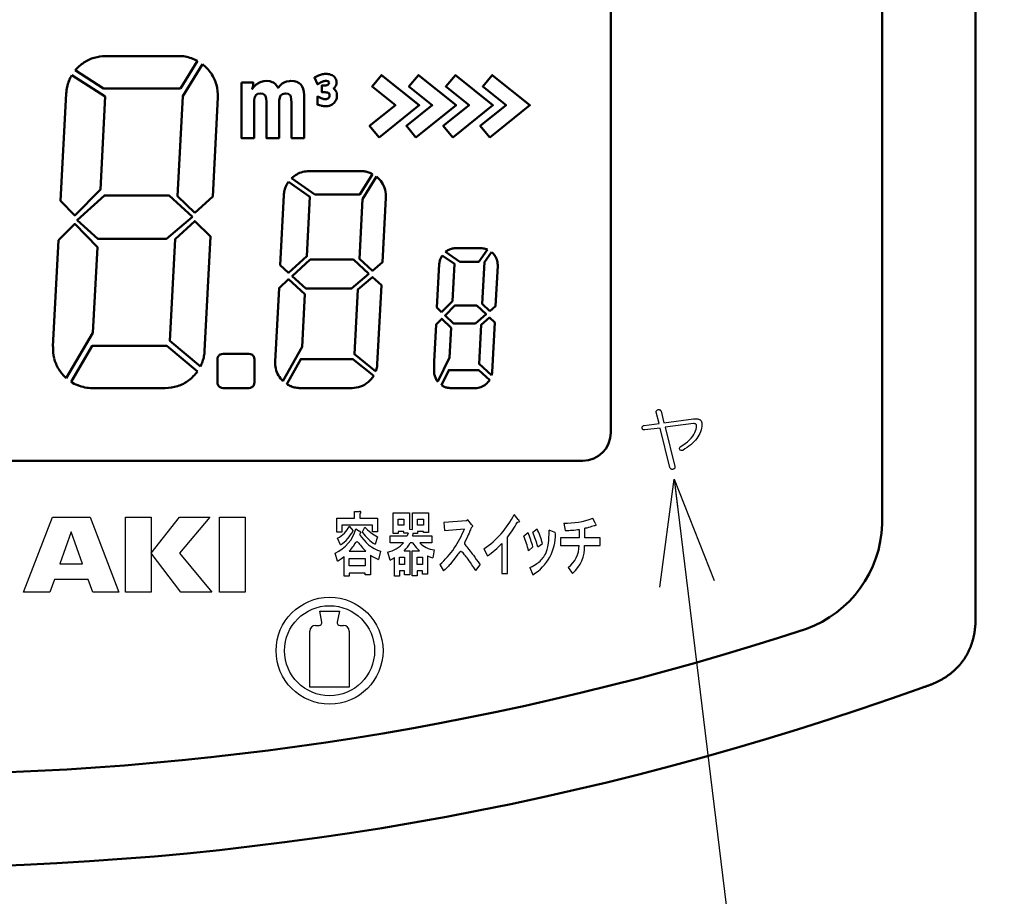
# Model space of a CAD drawing. Units: millimetres. Extents: x 0 to 840, y -1 to 594.
# Drawn here: x 229 to 264, y 164 to 195 of the extents above; entities that cross this region are included whole.
import ezdxf

# ---------------------------------------------------------------- set-up
doc = ezdxf.new("R2010")
doc.units = ezdxf.units.MM
doc.header["$LTSCALE"] = 128.912777
for name, color, linetype in [('NoLayerName_001', 7, 'Continuous'), ('NoLayerName_002', 7, 'Continuous'), ('NoLayerName_011', 7, 'Continuous')]:
    doc.layers.add(name, color=color, linetype=linetype)
doc.styles.get("Standard").update_dxf_attribs({"font": 'txt', "bigfont": 'extfont2'})
doc.dimstyles.get("Standard").update_dxf_attribs({"dimtxt": 2.5, "dimasz": 2.5, "dimexe": 1.25, "dimexo": 0.625, "dimtad": 1, "dimzin": 0, "dimdsep": 46, "dimtxsty": 'Standard', "dimcen": 2.5, "dimadec": 0, "dimazin": 0, "dimtfac": 0.75, "dimtmove": 0, "dimatfit": 3, "dimfxl": 1, "dimarcsym": 0})

# ---------------------------------------------------------------- blocks, each defined once
blk = doc.blocks.new('_OPEN30')
at = {"color": 0, "linetype": 'ByBlock', "lineweight": -2}
for p, q in [((-1, 0.267949), (0, 0)), ((0, 0), (-1, -0.267949)), ((0, 0), (-1, 0))]:
    blk.add_line(p, q, dxfattribs=at)
blk = doc.blocks.new('*D15')
at = {"layer": 'Defpoints', "color": 0}
for p in [(73.771, 320.866), (73.771, 216.412), (372.593, 125.628)]:
    blk.add_point(p, dxfattribs=at)
at = {"layer": 'NoLayerName_001', "color": 0, "linetype": 'Continuous', "lineweight": 25}
for p, q in [((73.771, 217.037), (73.771, 324.366)), ((372.593, 126.253), (372.593, 324.366)), ((368.843, 320.866), (77.521, 320.866))]:
    blk.add_line(p, q, dxfattribs=at)
at = {"layer": 'NoLayerName_001', "color": 0, "lineweight": 25, "xscale": 3.75, "yscale": 3.75, "zscale": 3.75, "rotation": 180}
blk.add_blockref('_OPEN30', (73.771, 320.866), dxfattribs=at)
at = {"layer": 'NoLayerName_001', "color": 0, "lineweight": 25, "xscale": 3.75, "yscale": 3.75, "zscale": 3.75}
blk.add_blockref('_OPEN30', (372.593, 320.866), dxfattribs=at)
at = {"layer": 'NoLayerName_001', "color": 0, "lineweight": 50, "insert": (223.182, 324.669), "char_height": 5, "attachment_point": 5}
blk.add_mtext('299', dxfattribs=at)

msp = doc.modelspace()

# ---------------------------------------------------------------- linework, layer by layer
at = {"layer": 'NoLayerName_001', "color": 7, "linetype": 'Continuous', "lineweight": 50}
for p, q in [((262.529, 173.78), (262.529, 218.068)), ((259.219, 214.318), (259.219, 176.914))]:
    msp.add_line(p, q, dxfattribs=at)
for points in [[(234.203, 193.552), (231.609, 193.552)], [(235.05, 193.267), (234.352, 192.129), (234.165, 188.574), (234.781, 187.976)], [(234.273, 192.402), (234.874, 193.381)], [(230.409, 192.874), (231.597, 192.114)], [(230.531, 193.045), (231.536, 192.402), (234.273, 192.402)], [(231.597, 192.114), (231.424, 188.806), (230.515, 187.888), (230.011, 188.407), (230.211, 192.226)], [(234.781, 187.976), (235.416, 188.562), (235.601, 192.079)], [(240.678, 189.462), (238.846, 189.462)], [(238.109, 189.079), (238.875, 188.547)], [(238.22, 189.209), (239.051, 188.632), (240.648, 188.632), (241.098, 189.359)], [(241.24, 189.266), (240.743, 188.463), (240.632, 186.35), (241.102, 185.924), (241.457, 186.228), (241.577, 188.515)], [(238.875, 188.547), (238.764, 186.436), (238.116, 185.849), (237.817, 186.124), (237.947, 188.609)], [(234.982, 182.523), (233.896, 183.437), (234.085, 187.048), (234.778, 187.687), (235.342, 187.14), (235.129, 183.079)], [(229.739, 183.226), (229.937, 187.006), (230.514, 187.588), (231.316, 186.762), (231.157, 183.719), (230.21, 182.103)], [(243.696, 186.593), (244.2, 186.242), (244.876, 186.242), (245.183, 186.675)], [(244.949, 186.722), (244.068, 186.722)], [(245.329, 186.587), (245.074, 186.228), (244.997, 184.745), (245.267, 184.489)], [(243.577, 186.468), (244.01, 186.168), (243.94, 184.842), (243.555, 184.453)], [(243.555, 184.453), (243.388, 184.616), (243.468, 186.154)], [(245.267, 184.489), (245.473, 184.666), (245.548, 186.091)], [(237.637, 182.699), (237.774, 185.309), (238.116, 185.618), (238.694, 185.086), (238.596, 183.218), (237.913, 182.003)], [(241.216, 182.348), (240.455, 182.957), (240.575, 185.25), (241.099, 185.697), (241.414, 185.411), (241.267, 182.605)], [(243.416, 181.981), (243.835, 182.838), (243.89, 183.891), (243.558, 184.214), (243.356, 184.01), (243.287, 182.699), (243.287, 182.352)], [(245.333, 182.206), (244.885, 182.613), (244.958, 183.997), (245.262, 184.26), (245.443, 184.088), (245.35, 182.321)], [(234.872, 182.341), (233.789, 183.252), (231.127, 183.252), (230.379, 181.975)], [(235.583, 182.772), (235.583, 181.952)], [(236.703, 182.972), (235.783, 182.972)], [(236.903, 181.952), (236.903, 182.772)], [(238.048, 181.896), (238.546, 182.782), (240.401, 182.782), (241.141, 182.19)], [(243.546, 181.859), (243.807, 182.392), (244.875, 182.392), (245.263, 182.04)], [(231.137, 181.752), (233.731, 181.752)], [(235.783, 181.752), (236.703, 181.752)], [(240.369, 181.752), (238.536, 181.752)], [(244.751, 181.752), (243.887, 181.752)]]:
    msp.add_lwpolyline(points, dxfattribs=at)
for points in [[(239.311, 191.778), (239.35, 191.772), (239.388, 191.769), (239.426, 191.767), (239.432, 191.767), (239.473, 191.769), (239.513, 191.774), (239.552, 191.782), (239.59, 191.793), (239.619, 191.804), (239.658, 191.824), (239.693, 191.848), (239.725, 191.875), (239.736, 191.886), (239.764, 191.919), (239.788, 191.956), (239.807, 191.995), (239.815, 192.015), (239.826, 192.056), (239.833, 192.099), (239.835, 192.143), (239.835, 192.151), (239.833, 192.197), (239.824, 192.241), (239.811, 192.281), (239.8, 192.302), (239.776, 192.34), (239.746, 192.373), (239.735, 192.383), (239.713, 192.398), (239.744, 192.427), (239.757, 192.443), (239.782, 192.48), (239.801, 192.522), (239.813, 192.567), (239.816, 192.614), (239.813, 192.662), (239.803, 192.707), (239.785, 192.75), (239.763, 192.786), (239.732, 192.821), (239.695, 192.85), (239.659, 192.872), (239.62, 192.889), (239.579, 192.902), (239.56, 192.906), (239.523, 192.912), (239.483, 192.916), (239.441, 192.917), (239.434, 192.917), (239.396, 192.916), (239.357, 192.911), (239.319, 192.905), (239.28, 192.896), (239.253, 192.889), (239.214, 192.876), (239.178, 192.863), (239.101, 192.829), (239.034, 192.783), (239.137, 192.548), (239.214, 192.59), (239.249, 192.611), (239.276, 192.626), (239.303, 192.639), (239.332, 192.649), (239.353, 192.655), (239.383, 192.663), (239.411, 192.667), (239.438, 192.668), (239.468, 192.667), (239.493, 192.663), (239.509, 192.658), (239.528, 192.648), (239.535, 192.643), (239.546, 192.629), (239.549, 192.621), (239.552, 192.6), (239.55, 192.577), (239.544, 192.56), (239.536, 192.547), (239.521, 192.534), (239.513, 192.528), (239.494, 192.519), (239.471, 192.512), (239.443, 192.508), (239.409, 192.506), (239.298, 192.506), (239.298, 192.262), (239.422, 192.262), (239.438, 192.261), (239.47, 192.259), (239.498, 192.255), (239.522, 192.248), (239.539, 192.239), (239.551, 192.227), (239.562, 192.21), (239.563, 192.207), (239.569, 192.183), (239.571, 192.153), (239.57, 192.14), (239.567, 192.111), (239.562, 192.092), (239.549, 192.07), (239.533, 192.051), (239.531, 192.049), (239.512, 192.037), (239.488, 192.027), (239.478, 192.024), (239.449, 192.019), (239.423, 192.017), (239.395, 192.018), (239.367, 192.022), (239.338, 192.028), (239.307, 192.038), (239.276, 192.049), (239.248, 192.061), (239.221, 192.075), (239.179, 192.102), (239.139, 192.102), (239.139, 191.825), (239.216, 191.8), (239.257, 191.789), (239.274, 191.785)], [(241.332, 190.66), (242.758, 191.802), (241.422, 192.872), (241.082, 192.466), (241.91, 191.802), (240.992, 191.066)], [(242.644, 190.66), (244.069, 191.802), (242.733, 192.872), (242.393, 192.466), (243.221, 191.802), (242.303, 191.066)], [(243.955, 190.66), (245.38, 191.802), (244.045, 192.872), (243.704, 192.466), (244.533, 191.802), (243.615, 191.066)], [(245.266, 190.66), (246.692, 191.802), (245.356, 192.872), (245.016, 192.466), (245.844, 191.802), (244.926, 191.066)], [(236.435, 192.613), (236.435, 190.637), (236.886, 190.637), (236.886, 191.879), (236.89, 191.97), (236.908, 192.071), (236.941, 192.143), (236.944, 192.147), (237.013, 192.203), (237.117, 192.222), (237.208, 192.206), (237.278, 192.151), (237.293, 192.127), (237.318, 192.041), (237.326, 191.922), (237.326, 190.637), (237.777, 190.637), (237.777, 191.862), (237.781, 191.976), (237.798, 192.076), (237.828, 192.145), (237.894, 192.202), (237.996, 192.222), (238.1, 192.205), (238.168, 192.155), (238.191, 192.11), (238.21, 192.017), (238.216, 191.889), (238.22, 191.856), (238.22, 190.637), (238.667, 190.637), (238.667, 192.17), (238.658, 192.284), (238.635, 192.382), (238.599, 192.468), (238.549, 192.538), (238.487, 192.591), (238.405, 192.632), (238.308, 192.657), (238.196, 192.666), (238.141, 192.663), (238.042, 192.646), (237.952, 192.609), (237.89, 192.57), (237.814, 192.507), (237.739, 192.425), (237.712, 192.471), (237.649, 192.55), (237.575, 192.608), (237.536, 192.628), (237.443, 192.656), (237.336, 192.666), (237.24, 192.659), (237.143, 192.635), (237.053, 192.596), (237.042, 192.59), (236.964, 192.535), (236.891, 192.466), (236.823, 192.382), (236.845, 192.447), (236.85, 192.493), (236.85, 192.613)], [(234.698, 187.843), (233.866, 188.597), (231.568, 188.597), (230.604, 187.723), (231.333, 187.052), (233.774, 187.052)], [(240.972, 185.813), (240.417, 186.316), (238.884, 186.316), (238.242, 185.733), (238.728, 185.286), (240.355, 185.286)], [(244.81, 184.688), (244.027, 184.688), (243.677, 184.335), (243.972, 184.048), (244.756, 184.048), (245.138, 184.377)]]:
    msp.add_lwpolyline(points, close=True, dxfattribs=at)
for centre, radius, start, end in [((231.705, 192.04), 1.545, 124.2325, 139.4256), ((231.57, 192.236), 1.307, 106.1853, 124.1754), ((231.634, 192.007), 1.545, 90.9455, 106.1293), ((234.198, 192.106), 1.446, 80.576, 89.8176), ((234.211, 192.184), 1.367, 70.7732, 80.5641), ((234.184, 192.109), 1.447, 61.5227, 70.7614), ((234.067, 192.031), 1.579, 35.0193, 51.4734), ((231.649, 192.133), 1.444, 149.1538, 158.2012), ((234.303, 192.199), 1.289, 14.7776, 34.9458), ((231.579, 192.161), 1.369, 158.2123, 167.7736), ((234.022, 192.127), 1.579, 358.2621, 14.7056), ((231.653, 192.146), 1.444, 167.7847, 176.8294), ((238.828, 188.606), 0.853, 104.2657, 119.7678), ((238.857, 188.491), 0.971, 90.642, 104.2263), ((240.676, 188.534), 0.928, 80.8627, 89.8339), ((240.683, 188.581), 0.88, 71.3801, 80.8518), ((240.668, 188.536), 0.928, 62.4006, 71.3693), ((238.879, 188.544), 0.937, 145.1889, 155.4438), ((238.887, 188.504), 0.971, 119.8079, 133.3996), ((240.594, 188.49), 1.009, 34.0681, 50.2151), ((240.741, 188.59), 0.832, 14.3821, 33.9989), ((238.883, 188.556), 0.937, 166.4947, 176.746), ((238.821, 188.571), 0.874, 155.4603, 166.4784), ((240.568, 188.547), 1.009, 358.1775, 14.3142), ((244.086, 186.091), 0.636, 115.8432, 127.8863), ((244.06, 186.145), 0.576, 102.4926, 115.8159), ((244.072, 186.087), 0.636, 90.4281, 102.4656), ((244.948, 186.11), 0.613, 82.4162, 89.9055), ((244.951, 186.131), 0.591, 74.6352, 82.41), ((244.945, 186.11), 0.613, 67.1413, 74.629), ((244.894, 186.076), 0.671, 33.5887, 49.5784), ((244.093, 186.118), 0.625, 166.4493, 176.7426), ((244.051, 186.128), 0.583, 155.3625, 166.4328), ((244.09, 186.11), 0.625, 145.0487, 155.3458), ((244.989, 186.14), 0.556, 14.1816, 33.5215), ((244.877, 186.113), 0.671, 358.1362, 14.1157), ((231.291, 183.172), 1.552, 178.0099, 193.4869), ((233.699, 183.157), 1.432, 349.1773, 356.8962), ((231.048, 183.115), 1.303, 193.5475, 212.009), ((233.753, 183.147), 1.377, 341.1364, 349.1706), ((235.851, 182.75), 0.269, 153.0051, 175.282), ((235.758, 182.797), 0.165, 117.1604, 152.8563), ((235.805, 182.704), 0.269, 94.7222, 117.0025), ((236.681, 182.704), 0.269, 63.0051, 85.282), ((236.728, 182.797), 0.165, 27.1604, 62.8563), ((236.635, 182.75), 0.269, 4.7222, 27.0025), ((231.259, 183.248), 1.552, 212.0684, 227.5358), ((233.701, 183.164), 1.432, 333.4091, 341.1296), ((238.626, 182.663), 0.989, 177.8834, 192.788), ((238.483, 182.631), 0.843, 192.8417, 210.3628), ((240.359, 182.655), 0.91, 340.2965, 345.8134), ((240.376, 182.651), 0.893, 345.8158, 351.4445), ((240.358, 182.653), 0.91, 351.4469, 356.9631), ((233.78, 183.057), 1.293, 287.4417, 307.1413), ((233.61, 183.278), 1.571, 307.2112, 323.4047), ((238.609, 182.706), 0.989, 210.4155, 225.3111), ((240.271, 182.742), 1.03, 310.4372, 327.6285), ((243.923, 182.357), 0.636, 180.4269, 192.454), ((243.865, 182.344), 0.576, 192.4808, 205.79), ((243.918, 182.371), 0.636, 205.8173, 217.8499), ((244.688, 182.411), 0.685, 310.0563, 327.1321), ((244.748, 182.353), 0.603, 345.885, 349.5749), ((244.753, 182.352), 0.598, 349.5757, 353.2986), ((244.748, 182.353), 0.603, 353.2994, 356.9891), ((231.165, 183.207), 1.461, 237.4799, 247.9436), ((231.125, 183.112), 1.358, 247.961, 259.2434), ((231.144, 183.213), 1.461, 259.261, 269.7287), ((233.698, 183.323), 1.571, 271.19, 287.3732), ((235.851, 181.974), 0.269, 184.7222, 207.0025), ((235.758, 181.928), 0.165, 207.1604, 242.8563), ((235.805, 182.02), 0.269, 243.0051, 265.282), ((236.681, 182.021), 0.269, 274.7222, 297.0025), ((236.728, 181.928), 0.165, 297.1604, 332.8563), ((236.635, 181.974), 0.269, 333.0051, 355.282), ((238.554, 182.688), 0.939, 237.4409, 247.9202), ((238.528, 182.626), 0.873, 247.9379, 259.2348), ((238.541, 182.692), 0.939, 259.2523, 269.7277), ((240.342, 182.782), 1.03, 271.4911, 288.6935), ((240.407, 182.584), 0.821, 288.7779, 310.3544), ((243.901, 182.378), 0.629, 235.6487, 246.661), ((243.881, 182.333), 0.58, 246.6817, 258.6522), ((243.891, 182.382), 0.629, 258.6726, 269.6804), ((244.734, 182.437), 0.685, 271.4534, 288.5401), ((244.776, 182.307), 0.548, 288.6228, 309.9752), ((255.113, 177.054), 4.108, 290.0621, 358.0478), ((224.071, 272.421), 104.397, 251.89011, 288.10989), ((224.071, 272.421), 107.707, 250.14059, 289.85941)]:
    msp.add_arc(centre, radius, start, end, dxfattribs=at)
for points, knots in [([(262.288, 172.398), (262.296, 172.415), (262.312, 172.447), (262.334, 172.497), (262.354, 172.547), (262.374, 172.598), (262.392, 172.649), (262.409, 172.7), (262.426, 172.752), (262.44, 172.804), (262.454, 172.857), (262.467, 172.91), (262.479, 172.963), (262.489, 173.017), (262.498, 173.071), (262.507, 173.125), (262.514, 173.179), (262.52, 173.234), (262.525, 173.288), (262.53, 173.343), (262.533, 173.397), (262.535, 173.452), (262.536, 173.506), (262.536, 173.561), (262.536, 173.616), (262.534, 173.67), (262.532, 173.725), (262.53, 173.761), (262.529, 173.78)], [0, 0, 0, 0, 0.05457, 0.108946, 0.16321, 0.217414, 0.271588, 0.325761, 0.37996, 0.434211, 0.488539, 0.542971, 0.597541, 0.652234, 0.707014, 0.761846, 0.816693, 0.871517, 0.926278, 0.980936, 1.035531, 1.090113, 1.144699, 1.199305, 1.253947, 1.308639, 1.363394, 1.418223, 1.418223, 1.418223, 1.418223]), ([(260.661, 171.12), (260.679, 171.125), (260.714, 171.135), (260.766, 171.151), (260.818, 171.168), (260.869, 171.186), (260.92, 171.205), (260.971, 171.225), (261.021, 171.245), (261.071, 171.266), (261.12, 171.289), (261.169, 171.312), (261.218, 171.336), (261.266, 171.361), (261.314, 171.387), (261.361, 171.414), (261.408, 171.442), (261.454, 171.471), (261.5, 171.501), (261.545, 171.532), (261.59, 171.564), (261.633, 171.597), (261.676, 171.631), (261.719, 171.666), (261.76, 171.702), (261.801, 171.739), (261.841, 171.777), (261.88, 171.816), (261.918, 171.856), (261.955, 171.897), (261.99, 171.938), (262.025, 171.981), (262.059, 172.024), (262.092, 172.068), (262.123, 172.113), (262.154, 172.159), (262.183, 172.206), (262.211, 172.253), (262.238, 172.301), (262.264, 172.349), (262.28, 172.382), (262.288, 172.398)], [0, 0, 0, 0, 0.054788, 0.109459, 0.164022, 0.21849, 0.272875, 0.327192, 0.381455, 0.435681, 0.489886, 0.544088, 0.598308, 0.652564, 0.706879, 0.761275, 0.815775, 0.870405, 0.925162, 0.979987, 1.034866, 1.08979, 1.144749, 1.199732, 1.254732, 1.309741, 1.364751, 1.419756, 1.47475, 1.52973, 1.584693, 1.639635, 1.694557, 1.749459, 1.804355, 1.859307, 1.914292, 1.969273, 2.024212, 2.079067, 2.133801, 2.133801, 2.133801, 2.133801])]:
    msp.add_open_spline(points, degree=3, knots=knots, dxfattribs=at)
at = {"layer": 'NoLayerName_002', "color": 4, "linetype": 'Continuous', "lineweight": 25}
for p, q in [((251.205, 180.961), (251.217, 180.971)), ((251.217, 180.971), (251.232, 180.98)), ((251.232, 180.98), (251.25, 180.988)), ((251.25, 180.988), (251.27, 180.989)), ((251.27, 180.989), (251.288, 180.988)), ((251.288, 180.988), (251.305, 180.984)), ((251.305, 180.984), (251.319, 180.978)), ((251.319, 180.978), (251.331, 180.97)), ((251.182, 180.909), (251.184, 180.924)), ((251.183, 180.893), (251.182, 180.909)), ((251.288, 180.493), (251.183, 180.893)), ((251.184, 180.924), (251.188, 180.938)), ((251.188, 180.938), (251.195, 180.95)), ((251.195, 180.95), (251.205, 180.961)), ((251.331, 180.97), (251.341, 180.959)), ((251.341, 180.959), (251.349, 180.946)), ((251.349, 180.946), (251.354, 180.931)), ((251.354, 180.931), (251.459, 180.522)), ((251.459, 180.522), (252.515, 180.664)), ((252.515, 180.664), (252.582, 180.664)), ((252.582, 180.664), (252.612, 180.663)), ((252.612, 180.663), (252.64, 180.661)), ((252.64, 180.661), (252.666, 180.656)), ((252.666, 180.656), (252.689, 180.65)), ((252.689, 180.65), (252.711, 180.642)), ((252.711, 180.642), (252.73, 180.632)), ((252.73, 180.632), (252.748, 180.621)), ((252.748, 180.621), (252.763, 180.607)), ((250.679, 180.331), (250.68, 180.349)), ((250.684, 180.316), (250.679, 180.331)), ((250.68, 180.349), (250.684, 180.366)), ((250.684, 180.366), (250.689, 180.38)), ((250.692, 180.302), (250.684, 180.316)), ((250.689, 180.38), (250.698, 180.393)), ((250.701, 180.291), (250.692, 180.302)), ((250.698, 180.393), (250.708, 180.404)), ((250.712, 180.281), (250.701, 180.291)), ((250.708, 180.404), (250.722, 180.413)), ((250.725, 180.274), (250.712, 180.281)), ((250.722, 180.413), (250.737, 180.421)), ((250.739, 180.269), (250.725, 180.274)), ((250.737, 180.421), (250.755, 180.427)), ((250.755, 180.427), (251.288, 180.493)), ((251.326, 180.331), (250.774, 180.265)), ((251.668, 178.932), (251.326, 180.331)), ((252.506, 180.493), (251.497, 180.36)), ((251.497, 180.36), (251.849, 178.971)), ((252.533, 180.492), (252.506, 180.493)), ((252.556, 180.488), (252.533, 180.492)), ((252.575, 180.481), (252.556, 180.488)), ((252.591, 180.472), (252.575, 180.481)), ((252.585, 180.231), (252.605, 180.291)), ((252.604, 180.46), (252.591, 180.472)), ((252.613, 180.445), (252.604, 180.46)), ((252.605, 180.291), (252.616, 180.35)), ((252.618, 180.428), (252.613, 180.445)), ((252.616, 180.35), (252.62, 180.407)), ((252.62, 180.407), (252.618, 180.428)), ((252.763, 180.607), (252.784, 180.584)), ((252.784, 180.584), (252.798, 180.553)), ((252.798, 180.553), (252.808, 180.513)), ((252.808, 180.513), (252.81, 180.465)), ((250.756, 180.266), (250.739, 180.269)), ((250.774, 180.265), (250.756, 180.266)), ((252.373, 179.913), (252.431, 179.979)), ((252.431, 179.979), (252.481, 180.043)), ((252.481, 180.043), (252.523, 180.107)), ((252.523, 180.107), (252.558, 180.17)), ((252.558, 180.17), (252.585, 180.231)), ((252.015, 179.598), (252.016, 179.623)), ((252.021, 179.57), (252.015, 179.598)), ((252.016, 179.623), (252.024, 179.645)), ((252.024, 179.645), (252.04, 179.665)), ((252.04, 179.665), (252.128, 179.72)), ((252.128, 179.72), (252.213, 179.779)), ((252.213, 179.779), (252.295, 179.844)), ((252.295, 179.844), (252.373, 179.913)), ((252.041, 179.55), (252.021, 179.57)), ((252.066, 179.539), (252.041, 179.55)), ((252.094, 179.536), (252.066, 179.539)), ((252.125, 179.541), (252.094, 179.536)), ((251.677, 178.913), (251.668, 178.932)), ((251.686, 178.896), (251.677, 178.913)), ((251.698, 178.883), (251.686, 178.896)), ((251.711, 178.873), (251.698, 178.883)), ((251.727, 178.866), (251.711, 178.873)), ((251.8, 178.871), (251.783, 178.866)), ((251.815, 178.88), (251.8, 178.871)), ((251.828, 178.889), (251.815, 178.88)), ((251.837, 178.901), (251.828, 178.889)), ((251.844, 178.916), (251.837, 178.901)), ((251.849, 178.932), (251.844, 178.916)), ((251.849, 178.971), (251.85, 178.95)), ((251.85, 178.95), (251.849, 178.932)), ((251.743, 178.863), (251.727, 178.866)), ((251.762, 178.863), (251.743, 178.863)), ((251.783, 178.866), (251.762, 178.863)), ((228.694, 174.497), (229.721, 177.171)), ((229.721, 177.171), (231.058, 177.171)), ((231.058, 177.171), (232.085, 174.497)), ((232.314, 174.497), (232.314, 177.171)), ((232.314, 177.171), (233.227, 177.171)), ((233.227, 177.171), (233.227, 174.497)), ((233.227, 175.886), (234.241, 177.171)), ((235.314, 177.171), (234.238, 175.886)), ((234.241, 177.171), (235.314, 177.171)), ((235.658, 174.497), (235.658, 177.171)), ((235.658, 177.171), (236.572, 177.171)), ((236.572, 177.171), (236.572, 174.497)), ((230.39, 176.645), (229.986, 175.509)), ((230.793, 175.509), (230.39, 176.645)), ((234.281, 174.497), (233.227, 175.886)), ((234.238, 175.886), (235.383, 174.497)), ((229.986, 175.509), (230.793, 175.509)), ((229.79, 174.957), (229.626, 174.497)), ((230.99, 174.957), (229.79, 174.957)), ((231.153, 174.497), (230.99, 174.957)), ((229.626, 174.497), (228.694, 174.497)), ((232.085, 174.497), (231.153, 174.497)), ((233.227, 174.497), (232.314, 174.497)), ((235.383, 174.497), (234.281, 174.497)), ((236.572, 174.497), (235.658, 174.497))]:
    msp.add_line(p, q, dxfattribs=at)
at = {"layer": 'NoLayerName_002', "color": 7, "linetype": 'Continuous', "lineweight": 25}
for p, q in [((239.829, 177.13), (240.456, 177.13)), ((239.829, 176.628), (239.829, 177.13)), ((240.456, 177.13), (240.456, 177.371)), ((240.456, 177.371), (240.63, 177.371)), ((240.649, 177.284), (240.649, 177.13)), ((240.649, 177.13), (241.276, 177.13)), ((241.276, 177.13), (241.276, 176.648)), ((241.83, 176.588), (241.83, 177.322)), ((241.83, 177.322), (242.409, 177.322)), ((242.409, 177.322), (242.409, 176.743)), ((242.515, 176.733), (242.515, 177.322)), ((242.515, 177.322), (243.093, 177.322)), ((243.093, 177.322), (243.093, 176.617)), ((246.277, 177.08), (246.132, 177.264)), ((249.013, 176.955), (248.926, 177.129)), ((241.093, 176.879), (240.013, 176.879)), ((240.013, 176.879), (240.013, 176.628)), ((240.273, 176.841), (240.408, 176.677)), ((240.736, 176.619), (240.823, 176.812)), ((241.093, 176.648), (241.093, 176.879)), ((242.013, 176.887), (242.013, 177.09)), ((242.013, 177.09), (242.216, 177.09)), ((242.216, 176.887), (242.013, 176.887)), ((242.216, 177.09), (242.216, 176.887)), ((242.698, 176.887), (242.698, 177.09)), ((242.698, 177.09), (242.91, 177.09)), ((242.91, 176.887), (242.698, 176.887)), ((242.91, 177.09), (242.91, 176.887)), ((244.443, 177.032), (243.632, 176.974)), ((243.632, 176.974), (243.661, 176.695)), ((244.491, 177.071), (244.443, 177.032)), ((244.616, 176.907), (244.491, 177.071)), ((246.276, 176.981), (246.248, 176.984)), ((246.296, 176.983), (246.276, 176.981)), ((246.277, 177.08), (246.299, 177.051)), ((246.315, 176.993), (246.296, 176.983)), ((246.299, 177.051), (246.313, 177.026)), ((246.313, 177.026), (246.318, 177.007)), ((246.318, 177.007), (246.315, 176.993)), ((247.904, 176.955), (247.952, 176.695)), ((248.646, 176.434), (248.646, 176.772)), ((240.013, 176.628), (239.829, 176.628)), ((239.964, 176.185), (239.858, 176.426)), ((240.505, 176.754), (240.64, 176.667)), ((240.659, 176.656), (240.64, 176.667)), ((240.649, 176.58), (240.64, 176.551)), ((240.649, 176.58), (240.664, 176.591)), ((240.67, 176.646), (240.659, 176.656)), ((240.664, 176.591), (240.672, 176.599)), ((240.675, 176.639), (240.67, 176.646)), ((240.672, 176.599), (240.676, 176.605)), ((240.678, 176.62), (240.675, 176.639)), ((240.676, 176.605), (240.678, 176.62)), ((241.276, 176.648), (241.093, 176.648)), ((241.276, 176.464), (241.189, 176.204)), ((241.724, 176.251), (241.724, 176.502)), ((241.724, 176.502), (242.331, 176.502)), ((242.013, 176.588), (241.83, 176.588)), ((242.216, 176.656), (242.013, 176.656)), ((242.013, 176.656), (242.013, 176.588)), ((242.216, 176.598), (242.216, 176.656)), ((242.36, 176.598), (242.216, 176.598)), ((242.342, 176.544), (242.331, 176.502)), ((242.36, 176.598), (242.342, 176.544)), ((242.409, 176.743), (242.515, 176.733)), ((242.534, 176.588), (242.515, 176.502)), ((242.515, 176.502), (243.209, 176.502)), ((242.698, 176.588), (242.534, 176.588)), ((242.91, 176.656), (242.698, 176.656)), ((242.698, 176.656), (242.698, 176.588)), ((242.91, 176.617), (242.91, 176.656)), ((243.093, 176.617), (242.91, 176.617)), ((243.209, 176.502), (243.209, 176.251)), ((243.661, 176.695), (244.365, 176.752)), ((245.9, 175.161), (245.9, 176.453)), ((246.628, 176.608), (246.474, 176.492)), ((246.947, 176.743), (246.802, 176.627)), ((247.554, 176.637), (247.381, 176.704)), ((247.778, 176.434), (247.778, 176.164)), ((248.444, 176.434), (247.778, 176.434)), ((248.444, 176.733), (248.444, 176.434)), ((249.196, 176.434), (248.646, 176.434)), ((249.196, 176.164), (249.196, 176.434)), ((242.196, 176.251), (241.724, 176.251)), ((242.515, 176.251), (242.437, 176.251)), ((242.515, 176.251), (242.65, 176.087)), ((242.65, 176.087), (242.765, 175.971)), ((243.209, 176.251), (242.775, 176.251)), ((245.698, 176.232), (245.698, 175.161)), ((246.647, 175.971), (246.802, 176.116)), ((246.975, 176.116), (247.139, 176.232)), ((247.778, 176.164), (248.444, 176.164)), ((248.637, 176.164), (249.196, 176.164)), ((239.849, 175.606), (239.771, 175.886)), ((239.991, 175.695), (240.09, 175.77)), ((240.09, 175.075), (240.09, 175.77)), ((240.273, 175.953), (240.862, 175.953)), ((241.025, 175.818), (241.025, 175.114)), ((241.382, 175.953), (241.315, 175.664)), ((241.724, 175.643), (241.637, 175.923)), ((241.81, 175.689), (241.878, 175.73)), ((241.878, 175.074), (241.878, 175.73)), ((242.061, 175.74), (242.235, 175.74)), ((242.061, 175.489), (242.061, 175.74)), ((242.225, 175.971), (242.428, 175.971)), ((242.235, 175.74), (242.235, 175.489)), ((242.428, 175.971), (242.428, 175.122)), ((242.505, 175.084), (242.505, 175.971)), ((242.505, 175.971), (242.765, 175.971)), ((242.688, 175.74), (242.872, 175.74)), ((242.688, 175.489), (242.688, 175.74)), ((242.872, 175.74), (242.872, 175.489)), ((243.055, 175.788), (243.163, 175.743)), ((243.055, 175.788), (243.055, 175.142)), ((243.163, 175.743), (243.248, 175.72)), ((243.286, 176), (243.248, 175.72)), ((245.052, 176.039), (245.187, 175.788)), ((239.849, 175.606), (239.991, 175.695)), ((240.273, 175.702), (240.842, 175.702)), ((240.273, 175.432), (240.273, 175.702)), ((240.842, 175.432), (240.273, 175.432)), ((240.842, 175.702), (240.842, 175.432)), ((241.724, 175.643), (241.81, 175.689)), ((242.235, 175.489), (242.061, 175.489)), ((242.872, 175.489), (242.688, 175.489)), ((243.488, 175.479), (243.623, 175.257)), ((244.771, 175.277), (244.925, 175.469)), ((246.686, 175.373), (246.802, 175.122)), ((248.058, 175.383), (248.212, 175.17)), ((240.273, 175.075), (240.09, 175.075)), ((240.842, 175.181), (240.273, 175.181)), ((240.273, 175.181), (240.273, 175.075)), ((240.842, 175.114), (240.842, 175.181)), ((241.025, 175.114), (240.842, 175.114)), ((242.061, 175.074), (241.878, 175.074)), ((242.235, 175.257), (242.061, 175.257)), ((242.061, 175.257), (242.061, 175.074)), ((242.235, 175.122), (242.235, 175.257)), ((242.428, 175.122), (242.235, 175.122)), ((242.688, 175.084), (242.505, 175.084)), ((242.872, 175.257), (242.688, 175.257)), ((242.688, 175.257), (242.688, 175.084)), ((242.872, 175.142), (242.872, 175.257)), ((243.055, 175.142), (242.872, 175.142)), ((245.698, 175.161), (245.9, 175.161)), ((239.221, 173.821), (239.571, 173.821)), ((239.298, 173.441), (239.221, 173.821)), ((239.571, 173.821), (239.921, 173.821)), ((239.921, 173.821), (239.845, 173.441)), ((239.071, 173.321), (239.199, 173.321)), ((239.943, 173.321), (240.071, 173.321)), ((238.871, 171.121), (238.871, 173.121)), ((240.271, 173.121), (240.271, 171.121)), ((240.271, 171.121), (238.871, 171.121))]:
    msp.add_line(p, q, dxfattribs=at)
at = {"layer": 'NoLayerName_002', "color": 4, "linetype": 'Continuous', "lineweight": 25}
msp.add_lwpolyline([(252.81, 180.465), (252.804, 180.397), (252.793, 180.331), (252.778, 180.267), (252.757, 180.203), (252.731, 180.141), (252.701, 180.08), (252.665, 180.021), (252.625, 179.963), (252.58, 179.906), (252.529, 179.85), (252.474, 179.795), (252.414, 179.742), (252.349, 179.69), (252.28, 179.639), (252.205, 179.59), (252.125, 179.541)], dxfattribs=at)
at = {"layer": 'NoLayerName_002', "color": 7, "linetype": 'Continuous', "lineweight": 25}
for points in [[(240.649, 177.284), (240.666, 177.296), (240.673, 177.305), (240.678, 177.315), (240.68, 177.326), (240.684, 177.339), (240.685, 177.354), (240.682, 177.36), (240.674, 177.366), (240.657, 177.37), (240.63, 177.371)], [(244.616, 176.907), (244.635, 176.883), (244.645, 176.867), (244.652, 176.854), (244.654, 176.846), (244.652, 176.837), (244.64, 176.827), (244.625, 176.814), (244.616, 176.805), (244.607, 176.789), (244.595, 176.763), (244.579, 176.722), (244.562, 176.677), (244.532, 176.601), (244.501, 176.533), (244.447, 176.42), (244.395, 176.312), (244.379, 176.278), (244.369, 176.243), (244.372, 176.216), (244.387, 176.184), (244.416, 176.144), (244.446, 176.108), (244.482, 176.065), (244.525, 176.015), (244.573, 175.956), (244.606, 175.915), (244.642, 175.867), (244.684, 175.811), (244.732, 175.745), (244.788, 175.667), (244.852, 175.576), (244.925, 175.469)], [(249.013, 176.955), (249.026, 176.924), (249.034, 176.901), (249.037, 176.885), (249.036, 176.871), (249.029, 176.865), (249.005, 176.861), (248.974, 176.858), (248.933, 176.846), (248.882, 176.829), (248.831, 176.811), (248.777, 176.795), (248.717, 176.781), (248.646, 176.772)], [(246.686, 175.373), (246.768, 175.414), (246.836, 175.451), (246.893, 175.485), (246.94, 175.515), (246.979, 175.543), (247.012, 175.57), (247.055, 175.608), (247.092, 175.645), (247.124, 175.681), (247.156, 175.721), (247.187, 175.761), (247.216, 175.802), (247.245, 175.849), (247.273, 175.906), (247.3, 175.977), (247.312, 176.015), (247.323, 176.059), (247.334, 176.111), (247.344, 176.174), (247.354, 176.249), (247.362, 176.336), (247.369, 176.44), (247.376, 176.562), (247.381, 176.704)], [(240.273, 175.953), (240.325, 176.014), (240.367, 176.066), (240.4, 176.111), (240.428, 176.151), (240.451, 176.187), (240.477, 176.229), (240.501, 176.264), (240.526, 176.29), (240.546, 176.297), (240.563, 176.293), (240.581, 176.28), (240.61, 176.247), (240.639, 176.209), (240.672, 176.166), (240.705, 176.123), (240.746, 176.075), (240.797, 176.019), (240.862, 175.953)], [(244.771, 175.277), (244.698, 175.383), (244.634, 175.474), (244.58, 175.551), (244.533, 175.617), (244.493, 175.673), (244.458, 175.719), (244.429, 175.758), (244.403, 175.791), (244.37, 175.833), (244.34, 175.868), (244.315, 175.897), (244.287, 175.923), (244.264, 175.939), (244.245, 175.946), (244.228, 175.945), (244.211, 175.939), (244.195, 175.926), (244.164, 175.891), (244.133, 175.848), (244.005, 175.675), (243.956, 175.613), (243.907, 175.551), (243.853, 175.487), (243.829, 175.459), (243.802, 175.43), (243.771, 175.396), (243.731, 175.358), (243.683, 175.312), (243.623, 175.257)]]:
    msp.add_lwpolyline(points, dxfattribs=at)
for radius in [1.9, 1.6]:
    msp.add_circle((239.571, 172.421), radius, dxfattribs=at)
for centre, radius, start, end in [((243.379, 178.603), 3.061, 303.1177, 334.0648), ((247.981, 179.597), 2.643, 268.3211, 290.954), ((239.435, 177.264), 0.94, 296.8102, 333.1898), ((242.101, 178.01), 1.752, 223.169, 241.9298), ((242.148, 179.288), 4.703, 322.9276, 330.6593), ((239.206, 177.107), 1.346, 294.85, 344.7915), ((239.217, 177.305), 1.347, 303.7166, 332.1849), ((241.854, 177.299), 1.425, 211.6171, 250.7012), ((242.242, 177.809), 1.919, 218.3338, 236.7558), ((241.353, 177.89), 3.22, 311.5243, 339.3114), ((242.613, 174.916), 4.17, 14.6605, 22.2094), ((241.914, 174.667), 5.098, 16.5069, 22.3732), ((238.112, 173.391), 9.273, 17.0904, 20.4269), ((245.939, 176.545), 1.664, 301.2416, 1.166), ((244.771, 175.63), 2.444, 14.2552, 27.0937), ((247.54, 176.576), 0.0622, 2.5481, 77.063), ((247.959, 179.759), 3.065, 269.8666, 279.1026), ((241.45, 176.882), 0.977, 280.9983, 319.76), ((241.316, 176.881), 1.286, 314.9693, 330.6613), ((243.413, 176.904), 0.913, 225.688, 262.05), ((243.051, 178.764), 3.663, 305.6536, 316.2574), ((247.473, 176.157), 0.971, 307.0435, 0.3937), ((247.397, 176.106), 1.241, 311.0694, 2.6677), ((241.657, 176.654), 1.048, 232.924, 250.931), ((239.071, 173.121), 0.2, 90, 180), ((239.199, 173.421), 0.1, 270, 11.3099), ((239.943, 173.421), 0.1, 168.6901, 270), ((240.071, 173.121), 0.2, 0, 90)]:
    msp.add_arc(centre, radius, start, end, dxfattribs=at)
at = {"layer": 'NoLayerName_011', "color": 13, "linetype": 'Continuous', "lineweight": 50}
for p, q in [((249.571, 180.171), (249.571, 202.671)), ((199.571, 179.171), (248.571, 179.171))]:
    msp.add_line(p, q, dxfattribs=at)
msp.add_arc((248.571, 180.171), 1, 270, 360, dxfattribs=at)

# ---------------------------------------------------------------- dimensions: what is measured, and where the dimension line sits
at = {"layer": 'NoLayerName_001', "color": 6, "linetype": 'Continuous', "lineweight": 50}
dim = msp.add_linear_dim(base=(73.771, 320.866), p1=(372.593, 125.628), p2=(73.771, 216.412), angle=180, dimstyle='Standard', override={"dimtxt": 5, "dimasz": 3.75, "dimexe": 3.5, "dimgap": 1.25, "dimdec": 0, "dimzin": 8, "dimblk": 'OPEN30', "dimclrd": 0, "dimclre": 0, "dimclrt": 0, "dimtp": 0, "dimtm": 0, "dimlwd": 25, "dimlwe": 25}, dxfattribs=at)
dim.commit()
dim.dimension.update_dxf_attribs({"geometry": '*D15', "text_midpoint": (223.182, 320.866), "dimtype": 160})

# ---------------------------------------------------------------- leaders
at = {"layer": 'NoLayerName_001', "color": 6, "linetype": 'Continuous', "lineweight": 25, "annotation_type": 0, "has_hookline": 1, "hookline_direction": 0, "text_width": 61.084}
msp.add_leader([(251.822, 178.516), (270.064, 28.918), (273.814, 28.918)], dimstyle='Standard', override={"dimtxt": 4.760091, "dimasz": 3.75, "dimldrblk": 'OPEN30'}, dxfattribs=at)

doc.saveas('drawing.dxf')
